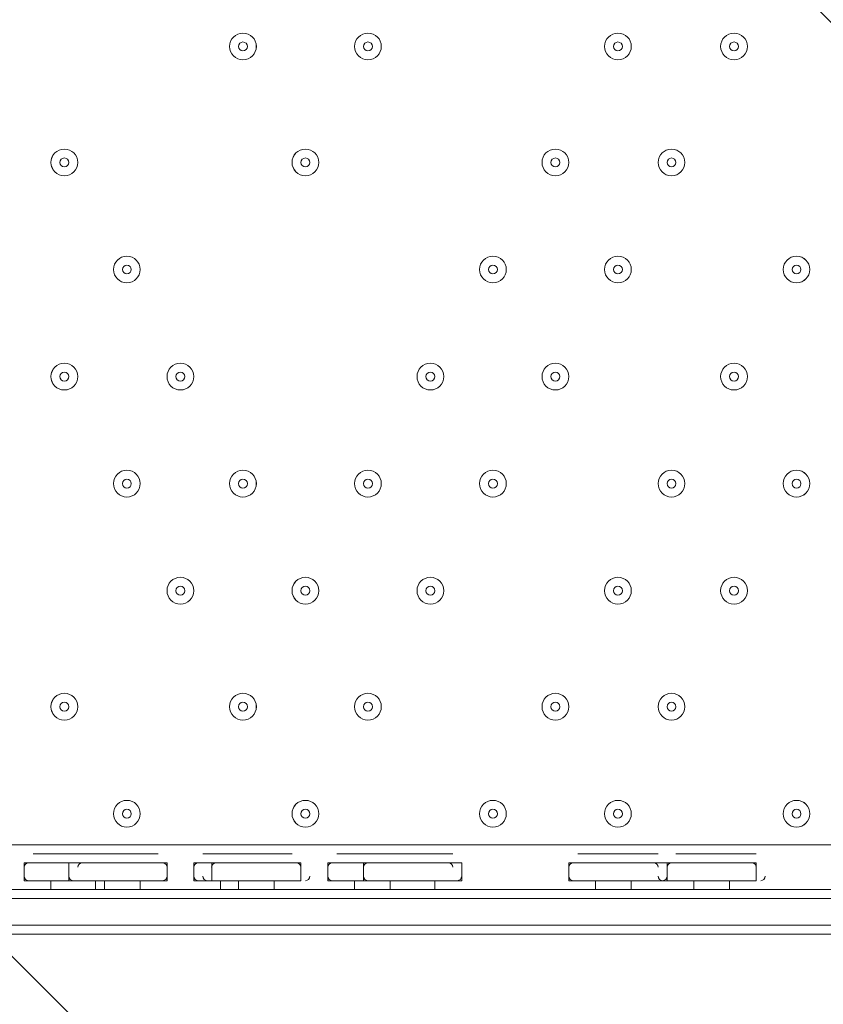
# Model space of a CAD drawing. Units: millimetres. Extents: x -5612 to 12608, y -10699 to 1502.
# Drawn here: x 677 to 995, y -7386 to -6997 of the extents above; entities that cross this region are included whole.
import ezdxf

# ---------------------------------------------------------------- set-up
doc = ezdxf.new("R2010")
doc.units = ezdxf.units.MM
doc.header["$MEASUREMENT"] = 0
doc.layers.add('Work Layer', color=7, linetype='Continuous', lineweight=0)

# ---------------------------------------------------------------- blocks, each defined once
blk = doc.blocks.new('Block_5')
at = {"layer": 'Work Layer', "color": 253, "lineweight": 9}
for points in [[(400.75, -5693.64), (388.83, -5693.89), (376.96, -5694.33), (364.98, -5694.33), (110.64, -5694.33), (-137.74, -5668.75), (-378.46, -5621.54), (-378.46, -5621.54), (2843.57, -8843.56), (2843.57, -8843.56), (2843.57, -8843.56), (3550.67, -8843.56), (3550.67, -8843.56), (3550.67, -8843.56), (400.75, -5693.64), (400.75, -5693.64)], [(-1046.58, -5646.31), (-1046.58, -5646.31), (-1070.97, -5698.12), (-1070.97, -5698.12), (-1145.56, -5856.56), (-1190.03, -6024.3), (-1206.28, -6193.71), (-1206.28, -6193.71), (1443.57, -8843.56), (1443.57, -8843.56), (1443.57, -8843.56), (2150.67, -8843.56), (2150.67, -8843.56), (2150.67, -8843.56), (-1046.58, -5646.31), (-1046.58, -5646.31)]]:
    blk.add_open_spline(points, degree=3, knots=[0, 0, 0, 0, 1, 1, 1, 2, 2, 2, 3, 3, 3, 4, 4, 4, 5, 5, 5, 5], dxfattribs=at)
blk = doc.blocks.new('Block_0')
at = {"layer": 'Work Layer', "color": 253, "lineweight": 9}
blk.add_open_spline([(1285.73, -8843.56), (605.85, -8843.56), (31.95, -8391.11), (-152.13, -7770.96), (-490.1, -7667.63), (-786, -7447.12), (-980.44, -7140.65), (-1255.58, -6707.02), (-1289.74, -6162.76), (-1070.98, -5698.12), (-1070.98, -5698.12), (-958.96, -5460.2), (-958.96, -5460.2)], degree=3, knots=[0, 0, 0, 0, 1, 1, 1, 2, 2, 2, 3, 3, 3, 4, 4, 4, 4], dxfattribs=at)
at = {"layer": 'Work Layer'}
blk.add_blockref('Block_5', (0, 0), dxfattribs=at)
blk = doc.blocks.new('Block_10')
at = {"layer": 'Work Layer', "color": 7, "lineweight": 9}
for p, q in [((368.51, -7322.95), (1211.65, -7322.95)), ((682.48, -7326.48), (700.12, -7326.48)), ((700.12, -7326.48), (731.87, -7326.48)), ((749.51, -7326.48), (753.04, -7326.48)), ((753.04, -7326.48), (784.79, -7326.48)), ((802.42, -7326.48), (816.54, -7326.48)), ((816.54, -7326.48), (848.28, -7326.48)), ((897.67, -7326.48), (929.43, -7326.48)), ((936.48, -7326.48), (968.23, -7326.48)), ((678.95, -7330.01), (696.59, -7330.01)), ((678.95, -7337.07), (678.95, -7330.01)), ((696.59, -7330.01), (735.4, -7330.01)), ((696.59, -7337.07), (696.59, -7330.01)), ((735.4, -7337.07), (735.4, -7330.01)), ((745.98, -7330.01), (753.04, -7330.01)), ((745.98, -7337.07), (745.98, -7330.01)), ((753.04, -7330.01), (788.31, -7330.01)), ((753.04, -7337.07), (753.04, -7330.01)), ((788.31, -7337.07), (788.31, -7330.01)), ((798.9, -7330.01), (813.01, -7330.01)), ((798.9, -7337.07), (798.9, -7330.01)), ((813.01, -7330.01), (851.81, -7330.01)), ((813.01, -7337.07), (813.01, -7330.01)), ((851.81, -7337.07), (851.81, -7330.01)), ((894.15, -7330.01), (932.95, -7330.01)), ((894.15, -7337.07), (894.15, -7330.01)), ((932.95, -7330.01), (968.23, -7330.01)), ((932.95, -7337.07), (932.95, -7330.01)), ((932.95, -7337.07), (932.95, -7330.01)), ((968.23, -7337.07), (968.23, -7330.01)), ((678.95, -7337.07), (700.12, -7337.07)), ((678.95, -7337.07), (696.59, -7337.07)), ((689.53, -7340.59), (689.53, -7337.07)), ((696.59, -7337.07), (735.4, -7337.07)), ((700.12, -7337.07), (735.4, -7337.07)), ((707.17, -7340.59), (707.17, -7337.07)), ((710.7, -7340.59), (710.7, -7337.07)), ((724.81, -7340.59), (724.81, -7337.07)), ((745.98, -7337.07), (753.04, -7337.07)), ((745.98, -7337.07), (753.04, -7337.07)), ((753.04, -7337.07), (788.31, -7337.07)), ((753.04, -7337.07), (788.31, -7337.07)), ((756.56, -7340.59), (756.56, -7337.07)), ((763.62, -7340.59), (763.62, -7337.07)), ((777.73, -7340.59), (777.73, -7337.07)), ((798.9, -7337.07), (813.01, -7337.07)), ((798.9, -7337.07), (813.01, -7337.07)), ((809.48, -7340.59), (809.48, -7337.07)), ((813.01, -7337.07), (851.81, -7337.07)), ((813.01, -7337.07), (851.81, -7337.07)), ((823.59, -7340.59), (823.59, -7337.07)), ((841.23, -7340.59), (841.23, -7337.07)), ((894.15, -7337.07), (929.43, -7337.07)), ((894.15, -7337.07), (932.95, -7337.07)), ((904.73, -7340.59), (904.73, -7337.07)), ((918.84, -7340.59), (918.84, -7337.07)), ((932.95, -7337.07), (968.23, -7337.07)), ((932.95, -7337.07), (968.23, -7337.07)), ((943.54, -7340.59), (943.54, -7337.07)), ((957.65, -7340.59), (957.65, -7337.07)), ((410.84, -7340.59), (1176.37, -7340.59)), ((410.84, -7344.12), (1176.37, -7344.12)), ((410.84, -7354.71), (1176.37, -7354.71))]:
    blk.add_line(p, q, dxfattribs=at)
for points in [[(294.43, -7340.59), (329.7, -7340.59), (361.45, -7340.59), (396.73, -7340.59), (410.84, -7340.59), (1176.37, -7340.59), (1186.95, -7340.59), (1222.23, -7340.59)], [(294.43, -7340.59), (329.7, -7340.59), (361.45, -7340.59), (396.73, -7340.59), (410.84, -7340.59), (1176.37, -7340.59), (1186.95, -7340.59)], [(294.43, -7354.71), (329.7, -7354.71), (361.45, -7354.71), (396.73, -7354.71), (410.84, -7354.71), (1176.37, -7354.71), (1186.95, -7354.71), (1222.23, -7354.71)], [(294.43, -7354.71), (329.7, -7354.71), (361.45, -7354.71), (396.73, -7354.71), (410.84, -7354.71), (1176.37, -7354.71), (1186.95, -7354.71), (1222.23, -7354.71)], [(297.95, -7358.23), (329.7, -7358.23), (361.45, -7358.23), (400.26, -7358.23), (410.84, -7358.23), (1176.37, -7358.23), (1183.42, -7358.23), (1222.23, -7358.23)]]:
    blk.add_lwpolyline(points, dxfattribs=at)
for points in [[(760.09, -7007.22), (760.09, -7010.14), (762.46, -7012.51), (765.38, -7012.51), (768.3, -7012.51), (770.68, -7010.14), (770.68, -7007.22), (770.68, -7004.3), (768.3, -7001.93), (765.38, -7001.93), (762.46, -7001.93), (760.09, -7004.3), (760.09, -7007.22)], [(770.67, -7007.22), (770.67, -7004.3), (768.3, -7001.93), (765.38, -7001.93), (762.46, -7001.93), (760.09, -7004.3), (760.09, -7007.22), (760.09, -7010.14), (762.46, -7012.51), (765.38, -7012.51), (768.3, -7012.51), (770.67, -7010.14), (770.67, -7007.22)], [(809.48, -7007.22), (809.48, -7010.14), (811.85, -7012.51), (814.77, -7012.51), (817.69, -7012.51), (820.06, -7010.14), (820.06, -7007.22), (820.06, -7004.3), (817.69, -7001.93), (814.77, -7001.93), (811.85, -7001.93), (809.48, -7004.3), (809.48, -7007.22)], [(820.06, -7007.22), (820.06, -7004.3), (817.69, -7001.93), (814.77, -7001.93), (811.85, -7001.93), (809.48, -7004.3), (809.48, -7007.22), (809.48, -7010.14), (811.85, -7012.51), (814.77, -7012.51), (817.69, -7012.51), (820.06, -7010.14), (820.06, -7007.22)], [(908.26, -7007.22), (908.26, -7010.14), (910.63, -7012.51), (913.55, -7012.51), (916.47, -7012.51), (918.84, -7010.14), (918.84, -7007.22), (918.84, -7004.3), (916.47, -7001.93), (913.55, -7001.93), (910.63, -7001.93), (908.26, -7004.3), (908.26, -7007.22)], [(918.84, -7007.22), (918.84, -7004.3), (916.47, -7001.93), (913.55, -7001.93), (910.62, -7001.93), (908.26, -7004.3), (908.26, -7007.22), (908.26, -7010.14), (910.62, -7012.51), (913.55, -7012.51), (916.47, -7012.51), (918.84, -7010.14), (918.84, -7007.22)], [(954.12, -7007.22), (954.12, -7010.14), (956.49, -7012.51), (959.41, -7012.51), (962.33, -7012.51), (964.7, -7010.14), (964.7, -7007.22), (964.7, -7004.3), (962.33, -7001.93), (959.41, -7001.93), (956.49, -7001.93), (954.12, -7004.3), (954.12, -7007.22)], [(964.7, -7007.22), (964.7, -7004.3), (962.33, -7001.93), (959.41, -7001.93), (956.49, -7001.93), (954.12, -7004.3), (954.12, -7007.22), (954.12, -7010.14), (956.49, -7012.51), (959.41, -7012.51), (962.33, -7012.51), (964.7, -7010.14), (964.7, -7007.22)], [(767.15, -7007.22), (767.15, -7006.24), (766.36, -7005.45), (765.38, -7005.45), (764.41, -7005.45), (763.62, -7006.24), (763.62, -7007.22), (763.62, -7008.19), (764.41, -7008.98), (765.38, -7008.98), (766.36, -7008.98), (767.15, -7008.19), (767.15, -7007.22)], [(816.54, -7007.22), (816.54, -7006.24), (815.75, -7005.45), (814.77, -7005.45), (813.8, -7005.45), (813.01, -7006.24), (813.01, -7007.22), (813.01, -7008.19), (813.8, -7008.98), (814.77, -7008.98), (815.75, -7008.98), (816.54, -7008.19), (816.54, -7007.22)], [(915.31, -7007.22), (915.31, -7006.24), (914.52, -7005.45), (913.55, -7005.45), (912.57, -7005.45), (911.78, -7006.24), (911.78, -7007.22), (911.78, -7008.19), (912.57, -7008.98), (913.55, -7008.98), (914.52, -7008.98), (915.31, -7008.19), (915.31, -7007.22)], [(961.17, -7007.22), (961.17, -7006.24), (960.38, -7005.45), (959.41, -7005.45), (958.44, -7005.45), (957.65, -7006.24), (957.65, -7007.22), (957.65, -7008.19), (958.44, -7008.98), (959.41, -7008.98), (960.38, -7008.98), (961.17, -7008.19), (961.17, -7007.22)], [(689.53, -7053.08), (689.53, -7056), (691.91, -7058.37), (694.83, -7058.37), (697.75, -7058.37), (700.12, -7056), (700.12, -7053.08), (700.12, -7050.16), (697.75, -7047.79), (694.83, -7047.79), (691.91, -7047.79), (689.53, -7050.16), (689.53, -7053.08)], [(700.12, -7053.08), (700.12, -7050.16), (697.75, -7047.79), (694.83, -7047.79), (691.9, -7047.79), (689.53, -7050.16), (689.53, -7053.08), (689.53, -7056), (691.9, -7058.37), (694.83, -7058.37), (697.75, -7058.37), (700.12, -7056), (700.12, -7053.08)], [(795.37, -7053.08), (795.37, -7050.16), (793, -7047.79), (790.08, -7047.79), (787.15, -7047.79), (784.78, -7050.16), (784.78, -7053.08), (784.78, -7056), (787.15, -7058.37), (790.08, -7058.37), (793, -7058.37), (795.37, -7056), (795.37, -7053.08)], [(784.79, -7053.08), (784.79, -7056), (787.16, -7058.37), (790.08, -7058.37), (793, -7058.37), (795.37, -7056), (795.37, -7053.08), (795.37, -7050.16), (793, -7047.79), (790.08, -7047.79), (787.16, -7047.79), (784.79, -7050.16), (784.79, -7053.08)], [(883.56, -7053.08), (883.56, -7056), (885.93, -7058.37), (888.86, -7058.37), (891.78, -7058.37), (894.15, -7056), (894.15, -7053.08), (894.15, -7050.16), (891.78, -7047.79), (888.86, -7047.79), (885.93, -7047.79), (883.56, -7050.16), (883.56, -7053.08)], [(894.15, -7053.08), (894.15, -7050.16), (891.78, -7047.79), (888.86, -7047.79), (885.93, -7047.79), (883.56, -7050.16), (883.56, -7053.08), (883.56, -7056), (885.93, -7058.37), (888.86, -7058.37), (891.78, -7058.37), (894.15, -7056), (894.15, -7053.08)], [(929.43, -7053.08), (929.43, -7056), (931.79, -7058.37), (934.72, -7058.37), (937.64, -7058.37), (940.01, -7056), (940.01, -7053.08), (940.01, -7050.16), (937.64, -7047.79), (934.72, -7047.79), (931.79, -7047.79), (929.43, -7050.16), (929.43, -7053.08)], [(940.01, -7053.08), (940.01, -7050.16), (937.64, -7047.79), (934.72, -7047.79), (931.79, -7047.79), (929.43, -7050.16), (929.43, -7053.08), (929.43, -7056), (931.79, -7058.37), (934.72, -7058.37), (937.64, -7058.37), (940.01, -7056), (940.01, -7053.08)], [(696.59, -7053.08), (696.59, -7052.11), (695.8, -7051.32), (694.83, -7051.32), (693.85, -7051.32), (693.06, -7052.11), (693.06, -7053.08), (693.06, -7054.06), (693.85, -7054.85), (694.83, -7054.85), (695.8, -7054.85), (696.59, -7054.06), (696.59, -7053.08)], [(791.84, -7053.08), (791.84, -7052.11), (791.05, -7051.32), (790.08, -7051.32), (789.1, -7051.32), (788.31, -7052.11), (788.31, -7053.08), (788.31, -7054.06), (789.1, -7054.85), (790.08, -7054.85), (791.05, -7054.85), (791.84, -7054.06), (791.84, -7053.08)], [(890.62, -7053.08), (890.62, -7052.11), (889.83, -7051.32), (888.86, -7051.32), (887.88, -7051.32), (887.09, -7052.11), (887.09, -7053.08), (887.09, -7054.06), (887.88, -7054.85), (888.86, -7054.85), (889.83, -7054.85), (890.62, -7054.06), (890.62, -7053.08)], [(936.48, -7053.08), (936.48, -7052.11), (935.69, -7051.32), (934.72, -7051.32), (933.74, -7051.32), (932.95, -7052.11), (932.95, -7053.08), (932.95, -7054.06), (933.74, -7054.85), (934.72, -7054.85), (935.69, -7054.85), (936.48, -7054.06), (936.48, -7053.08)], [(714.23, -7095.41), (714.23, -7098.34), (716.6, -7100.7), (719.52, -7100.7), (722.44, -7100.7), (724.81, -7098.34), (724.81, -7095.41), (724.81, -7092.49), (722.44, -7090.12), (719.52, -7090.12), (716.6, -7090.12), (714.23, -7092.49), (714.23, -7095.41)], [(724.81, -7095.41), (724.81, -7092.49), (722.44, -7090.12), (719.52, -7090.12), (716.6, -7090.12), (714.23, -7092.49), (714.23, -7095.41), (714.23, -7098.34), (716.6, -7100.7), (719.52, -7100.7), (722.44, -7100.7), (724.81, -7098.34), (724.81, -7095.41)], [(858.87, -7095.41), (858.87, -7098.34), (861.24, -7100.7), (864.16, -7100.7), (867.08, -7100.7), (869.45, -7098.34), (869.45, -7095.41), (869.45, -7092.49), (867.08, -7090.12), (864.16, -7090.12), (861.24, -7090.12), (858.87, -7092.49), (858.87, -7095.41)], [(869.45, -7095.41), (869.45, -7092.49), (867.08, -7090.12), (864.16, -7090.12), (861.24, -7090.12), (858.87, -7092.49), (858.87, -7095.41), (858.87, -7098.34), (861.24, -7100.7), (864.16, -7100.7), (867.08, -7100.7), (869.45, -7098.34), (869.45, -7095.41)], [(908.26, -7095.41), (908.26, -7098.34), (910.63, -7100.7), (913.55, -7100.7), (916.47, -7100.7), (918.84, -7098.34), (918.84, -7095.41), (918.84, -7092.49), (916.47, -7090.12), (913.55, -7090.12), (910.63, -7090.12), (908.26, -7092.49), (908.26, -7095.41)], [(918.84, -7095.41), (918.84, -7092.49), (916.47, -7090.12), (913.55, -7090.12), (910.62, -7090.12), (908.26, -7092.49), (908.26, -7095.41), (908.26, -7098.34), (910.62, -7100.7), (913.55, -7100.7), (916.47, -7100.7), (918.84, -7098.34), (918.84, -7095.41)], [(978.81, -7095.41), (978.81, -7098.34), (981.18, -7100.7), (984.11, -7100.7), (987.03, -7100.7), (989.4, -7098.34), (989.4, -7095.41), (989.4, -7092.49), (987.03, -7090.12), (984.11, -7090.12), (981.18, -7090.12), (978.81, -7092.49), (978.81, -7095.41)], [(989.39, -7095.41), (989.39, -7092.49), (987.03, -7090.12), (984.1, -7090.12), (981.18, -7090.12), (978.81, -7092.49), (978.81, -7095.41), (978.81, -7098.34), (981.18, -7100.7), (984.1, -7100.7), (987.03, -7100.7), (989.39, -7098.34), (989.39, -7095.41)], [(721.29, -7095.41), (721.29, -7094.44), (720.5, -7093.65), (719.52, -7093.65), (718.55, -7093.65), (717.76, -7094.44), (717.76, -7095.41), (717.76, -7096.39), (718.55, -7097.18), (719.52, -7097.18), (720.5, -7097.18), (721.29, -7096.39), (721.29, -7095.41)], [(865.92, -7095.41), (865.92, -7094.44), (865.13, -7093.65), (864.16, -7093.65), (863.18, -7093.65), (862.39, -7094.44), (862.39, -7095.41), (862.39, -7096.39), (863.18, -7097.18), (864.16, -7097.18), (865.13, -7097.18), (865.92, -7096.39), (865.92, -7095.41)], [(915.31, -7095.41), (915.31, -7094.44), (914.52, -7093.65), (913.55, -7093.65), (912.57, -7093.65), (911.78, -7094.44), (911.78, -7095.41), (911.78, -7096.39), (912.57, -7097.18), (913.55, -7097.18), (914.52, -7097.18), (915.31, -7096.39), (915.31, -7095.41)], [(985.87, -7095.41), (985.87, -7094.44), (985.08, -7093.65), (984.11, -7093.65), (983.13, -7093.65), (982.34, -7094.44), (982.34, -7095.41), (982.34, -7096.39), (983.13, -7097.18), (984.11, -7097.18), (985.08, -7097.18), (985.87, -7096.39), (985.87, -7095.41)], [(689.53, -7137.75), (689.53, -7140.67), (691.91, -7143.04), (694.83, -7143.04), (697.75, -7143.04), (700.12, -7140.67), (700.12, -7137.75), (700.12, -7134.82), (697.75, -7132.46), (694.83, -7132.46), (691.91, -7132.46), (689.53, -7134.82), (689.53, -7137.75)], [(700.12, -7137.75), (700.12, -7134.83), (697.75, -7132.46), (694.83, -7132.46), (691.9, -7132.46), (689.53, -7134.83), (689.53, -7137.75), (689.53, -7140.67), (691.9, -7143.04), (694.83, -7143.04), (697.75, -7143.04), (700.12, -7140.67), (700.12, -7137.75)], [(696.59, -7137.75), (696.59, -7136.77), (695.8, -7135.98), (694.83, -7135.98), (693.85, -7135.98), (693.06, -7136.77), (693.06, -7137.75), (693.06, -7138.72), (693.85, -7139.51), (694.83, -7139.51), (695.8, -7139.51), (696.59, -7138.72), (696.59, -7137.75)], [(735.4, -7137.75), (735.4, -7140.67), (737.77, -7143.04), (740.69, -7143.04), (743.61, -7143.04), (745.98, -7140.67), (745.98, -7137.75), (745.98, -7134.82), (743.61, -7132.46), (740.69, -7132.46), (737.77, -7132.46), (735.4, -7134.82), (735.4, -7137.75)], [(745.98, -7137.75), (745.98, -7134.83), (743.61, -7132.46), (740.69, -7132.46), (737.77, -7132.46), (735.4, -7134.83), (735.4, -7137.75), (735.4, -7140.67), (737.77, -7143.04), (740.69, -7143.04), (743.61, -7143.04), (745.98, -7140.67), (745.98, -7137.75)], [(742.45, -7137.75), (742.45, -7136.77), (741.66, -7135.98), (740.69, -7135.98), (739.71, -7135.98), (738.92, -7136.77), (738.92, -7137.75), (738.92, -7138.72), (739.71, -7139.51), (740.69, -7139.51), (741.66, -7139.51), (742.45, -7138.72), (742.45, -7137.75)], [(834.17, -7137.75), (834.17, -7140.67), (836.54, -7143.04), (839.47, -7143.04), (842.39, -7143.04), (844.76, -7140.67), (844.76, -7137.75), (844.76, -7134.82), (842.39, -7132.46), (839.47, -7132.46), (836.54, -7132.46), (834.17, -7134.82), (834.17, -7137.75)], [(844.76, -7137.75), (844.76, -7134.83), (842.39, -7132.46), (839.47, -7132.46), (836.54, -7132.46), (834.17, -7134.83), (834.17, -7137.75), (834.17, -7140.67), (836.54, -7143.04), (839.47, -7143.04), (842.39, -7143.04), (844.76, -7140.67), (844.76, -7137.75)], [(841.23, -7137.75), (841.23, -7136.77), (840.44, -7135.98), (839.47, -7135.98), (838.49, -7135.98), (837.7, -7136.77), (837.7, -7137.75), (837.7, -7138.72), (838.49, -7139.51), (839.47, -7139.51), (840.44, -7139.51), (841.23, -7138.72), (841.23, -7137.75)], [(883.56, -7137.75), (883.56, -7140.67), (885.93, -7143.04), (888.86, -7143.04), (891.78, -7143.04), (894.15, -7140.67), (894.15, -7137.75), (894.15, -7134.82), (891.78, -7132.46), (888.86, -7132.46), (885.93, -7132.46), (883.56, -7134.82), (883.56, -7137.75)], [(894.15, -7137.75), (894.15, -7134.83), (891.78, -7132.46), (888.86, -7132.46), (885.93, -7132.46), (883.56, -7134.83), (883.56, -7137.75), (883.56, -7140.67), (885.93, -7143.04), (888.86, -7143.04), (891.78, -7143.04), (894.15, -7140.67), (894.15, -7137.75)], [(890.62, -7137.75), (890.62, -7136.77), (889.83, -7135.98), (888.86, -7135.98), (887.88, -7135.98), (887.09, -7136.77), (887.09, -7137.75), (887.09, -7138.72), (887.88, -7139.51), (888.86, -7139.51), (889.83, -7139.51), (890.62, -7138.72), (890.62, -7137.75)], [(954.12, -7137.75), (954.12, -7140.67), (956.49, -7143.04), (959.41, -7143.04), (962.33, -7143.04), (964.7, -7140.67), (964.7, -7137.75), (964.7, -7134.82), (962.33, -7132.46), (959.41, -7132.46), (956.49, -7132.46), (954.12, -7134.82), (954.12, -7137.75)], [(964.7, -7137.75), (964.7, -7134.83), (962.33, -7132.46), (959.41, -7132.46), (956.49, -7132.46), (954.12, -7134.83), (954.12, -7137.75), (954.12, -7140.67), (956.49, -7143.04), (959.41, -7143.04), (962.33, -7143.04), (964.7, -7140.67), (964.7, -7137.75)], [(961.17, -7137.75), (961.17, -7136.77), (960.38, -7135.98), (959.41, -7135.98), (958.44, -7135.98), (957.65, -7136.77), (957.65, -7137.75), (957.65, -7138.72), (958.44, -7139.51), (959.41, -7139.51), (960.38, -7139.51), (961.17, -7138.72), (961.17, -7137.75)], [(714.23, -7180.08), (714.23, -7183), (716.6, -7185.37), (719.52, -7185.37), (722.44, -7185.37), (724.81, -7183), (724.81, -7180.08), (724.81, -7177.16), (722.44, -7174.79), (719.52, -7174.79), (716.6, -7174.79), (714.23, -7177.16), (714.23, -7180.08)], [(724.81, -7180.08), (724.81, -7177.16), (722.44, -7174.79), (719.52, -7174.79), (716.6, -7174.79), (714.23, -7177.16), (714.23, -7180.08), (714.23, -7183), (716.6, -7185.37), (719.52, -7185.37), (722.44, -7185.37), (724.81, -7183), (724.81, -7180.08)], [(760.09, -7180.08), (760.09, -7183), (762.46, -7185.37), (765.38, -7185.37), (768.3, -7185.37), (770.68, -7183), (770.68, -7180.08), (770.68, -7177.16), (768.3, -7174.79), (765.38, -7174.79), (762.46, -7174.79), (760.09, -7177.16), (760.09, -7180.08)], [(770.67, -7180.08), (770.67, -7177.16), (768.3, -7174.79), (765.38, -7174.79), (762.46, -7174.79), (760.09, -7177.16), (760.09, -7180.08), (760.09, -7183), (762.46, -7185.37), (765.38, -7185.37), (768.3, -7185.37), (770.67, -7183), (770.67, -7180.08)], [(809.48, -7180.08), (809.48, -7183), (811.85, -7185.37), (814.77, -7185.37), (817.69, -7185.37), (820.06, -7183), (820.06, -7180.08), (820.06, -7177.16), (817.69, -7174.79), (814.77, -7174.79), (811.85, -7174.79), (809.48, -7177.16), (809.48, -7180.08)], [(820.06, -7180.08), (820.06, -7177.16), (817.69, -7174.79), (814.77, -7174.79), (811.85, -7174.79), (809.48, -7177.16), (809.48, -7180.08), (809.48, -7183), (811.85, -7185.37), (814.77, -7185.37), (817.69, -7185.37), (820.06, -7183), (820.06, -7180.08)], [(858.87, -7180.08), (858.87, -7183), (861.24, -7185.37), (864.16, -7185.37), (867.08, -7185.37), (869.45, -7183), (869.45, -7180.08), (869.45, -7177.16), (867.08, -7174.79), (864.16, -7174.79), (861.24, -7174.79), (858.87, -7177.16), (858.87, -7180.08)], [(869.45, -7180.08), (869.45, -7177.16), (867.08, -7174.79), (864.16, -7174.79), (861.24, -7174.79), (858.87, -7177.16), (858.87, -7180.08), (858.87, -7183), (861.24, -7185.37), (864.16, -7185.37), (867.08, -7185.37), (869.45, -7183), (869.45, -7180.08)], [(929.43, -7180.08), (929.43, -7183), (931.79, -7185.37), (934.72, -7185.37), (937.64, -7185.37), (940.01, -7183), (940.01, -7180.08), (940.01, -7177.16), (937.64, -7174.79), (934.72, -7174.79), (931.79, -7174.79), (929.43, -7177.16), (929.43, -7180.08)], [(940.01, -7180.08), (940.01, -7177.16), (937.64, -7174.79), (934.72, -7174.79), (931.79, -7174.79), (929.43, -7177.16), (929.43, -7180.08), (929.43, -7183), (931.79, -7185.37), (934.72, -7185.37), (937.64, -7185.37), (940.01, -7183), (940.01, -7180.08)], [(978.81, -7180.08), (978.81, -7183), (981.18, -7185.37), (984.11, -7185.37), (987.03, -7185.37), (989.4, -7183), (989.4, -7180.08), (989.4, -7177.16), (987.03, -7174.79), (984.11, -7174.79), (981.18, -7174.79), (978.81, -7177.16), (978.81, -7180.08)], [(989.39, -7180.08), (989.39, -7177.16), (987.03, -7174.79), (984.1, -7174.79), (981.18, -7174.79), (978.81, -7177.16), (978.81, -7180.08), (978.81, -7183), (981.18, -7185.37), (984.1, -7185.37), (987.03, -7185.37), (989.39, -7183), (989.39, -7180.08)], [(721.29, -7180.08), (721.29, -7179.11), (720.5, -7178.32), (719.52, -7178.32), (718.55, -7178.32), (717.76, -7179.11), (717.76, -7180.08), (717.76, -7181.05), (718.55, -7181.85), (719.52, -7181.85), (720.5, -7181.85), (721.29, -7181.05), (721.29, -7180.08)], [(767.15, -7180.08), (767.15, -7179.11), (766.36, -7178.32), (765.38, -7178.32), (764.41, -7178.32), (763.62, -7179.11), (763.62, -7180.08), (763.62, -7181.05), (764.41, -7181.85), (765.38, -7181.85), (766.36, -7181.85), (767.15, -7181.05), (767.15, -7180.08)], [(816.54, -7180.08), (816.54, -7179.11), (815.75, -7178.32), (814.77, -7178.32), (813.8, -7178.32), (813.01, -7179.11), (813.01, -7180.08), (813.01, -7181.05), (813.8, -7181.85), (814.77, -7181.85), (815.75, -7181.85), (816.54, -7181.05), (816.54, -7180.08)], [(865.92, -7180.08), (865.92, -7179.11), (865.13, -7178.32), (864.16, -7178.32), (863.18, -7178.32), (862.39, -7179.11), (862.39, -7180.08), (862.39, -7181.05), (863.18, -7181.85), (864.16, -7181.85), (865.13, -7181.85), (865.92, -7181.05), (865.92, -7180.08)], [(936.48, -7180.08), (936.48, -7179.11), (935.69, -7178.32), (934.72, -7178.32), (933.74, -7178.32), (932.95, -7179.11), (932.95, -7180.08), (932.95, -7181.05), (933.74, -7181.85), (934.72, -7181.85), (935.69, -7181.85), (936.48, -7181.05), (936.48, -7180.08)], [(985.87, -7180.08), (985.87, -7179.11), (985.08, -7178.32), (984.11, -7178.32), (983.13, -7178.32), (982.34, -7179.11), (982.34, -7180.08), (982.34, -7181.05), (983.13, -7181.85), (984.11, -7181.85), (985.08, -7181.85), (985.87, -7181.05), (985.87, -7180.08)], [(735.4, -7222.41), (735.4, -7225.34), (737.77, -7227.7), (740.69, -7227.7), (743.61, -7227.7), (745.98, -7225.34), (745.98, -7222.41), (745.98, -7219.49), (743.61, -7217.12), (740.69, -7217.12), (737.77, -7217.12), (735.4, -7219.49), (735.4, -7222.41)], [(745.98, -7222.41), (745.98, -7219.49), (743.61, -7217.12), (740.69, -7217.12), (737.77, -7217.12), (735.4, -7219.49), (735.4, -7222.41), (735.4, -7225.34), (737.77, -7227.7), (740.69, -7227.7), (743.61, -7227.7), (745.98, -7225.34), (745.98, -7222.41)], [(795.37, -7222.41), (795.37, -7219.49), (793, -7217.12), (790.08, -7217.12), (787.15, -7217.12), (784.78, -7219.49), (784.78, -7222.41), (784.78, -7225.34), (787.15, -7227.7), (790.08, -7227.7), (793, -7227.7), (795.37, -7225.34), (795.37, -7222.41)], [(784.79, -7222.41), (784.79, -7225.34), (787.16, -7227.7), (790.08, -7227.7), (793, -7227.7), (795.37, -7225.34), (795.37, -7222.41), (795.37, -7219.49), (793, -7217.12), (790.08, -7217.12), (787.16, -7217.12), (784.79, -7219.49), (784.79, -7222.41)], [(834.17, -7222.41), (834.17, -7225.34), (836.54, -7227.7), (839.47, -7227.7), (842.39, -7227.7), (844.76, -7225.34), (844.76, -7222.41), (844.76, -7219.49), (842.39, -7217.12), (839.47, -7217.12), (836.54, -7217.12), (834.17, -7219.49), (834.17, -7222.41)], [(844.76, -7222.41), (844.76, -7219.49), (842.39, -7217.12), (839.47, -7217.12), (836.54, -7217.12), (834.17, -7219.49), (834.17, -7222.41), (834.17, -7225.34), (836.54, -7227.7), (839.47, -7227.7), (842.39, -7227.7), (844.76, -7225.34), (844.76, -7222.41)], [(908.26, -7222.41), (908.26, -7225.34), (910.63, -7227.7), (913.55, -7227.7), (916.47, -7227.7), (918.84, -7225.34), (918.84, -7222.41), (918.84, -7219.49), (916.47, -7217.12), (913.55, -7217.12), (910.63, -7217.12), (908.26, -7219.49), (908.26, -7222.41)], [(918.84, -7222.41), (918.84, -7219.49), (916.47, -7217.12), (913.55, -7217.12), (910.62, -7217.12), (908.26, -7219.49), (908.26, -7222.41), (908.26, -7225.34), (910.62, -7227.7), (913.55, -7227.7), (916.47, -7227.7), (918.84, -7225.34), (918.84, -7222.41)], [(954.12, -7222.41), (954.12, -7225.34), (956.49, -7227.7), (959.41, -7227.7), (962.33, -7227.7), (964.7, -7225.34), (964.7, -7222.41), (964.7, -7219.49), (962.33, -7217.12), (959.41, -7217.12), (956.49, -7217.12), (954.12, -7219.49), (954.12, -7222.41)], [(964.7, -7222.41), (964.7, -7219.49), (962.33, -7217.12), (959.41, -7217.12), (956.49, -7217.12), (954.12, -7219.49), (954.12, -7222.41), (954.12, -7225.34), (956.49, -7227.7), (959.41, -7227.7), (962.33, -7227.7), (964.7, -7225.34), (964.7, -7222.41)], [(742.45, -7222.41), (742.45, -7221.44), (741.66, -7220.65), (740.69, -7220.65), (739.71, -7220.65), (738.92, -7221.44), (738.92, -7222.41), (738.92, -7223.39), (739.71, -7224.18), (740.69, -7224.18), (741.66, -7224.18), (742.45, -7223.39), (742.45, -7222.41)], [(791.84, -7222.41), (791.84, -7221.44), (791.05, -7220.65), (790.08, -7220.65), (789.1, -7220.65), (788.31, -7221.44), (788.31, -7222.41), (788.31, -7223.39), (789.1, -7224.18), (790.08, -7224.18), (791.05, -7224.18), (791.84, -7223.39), (791.84, -7222.41)], [(841.23, -7222.41), (841.23, -7221.44), (840.44, -7220.65), (839.47, -7220.65), (838.49, -7220.65), (837.7, -7221.44), (837.7, -7222.41), (837.7, -7223.39), (838.49, -7224.18), (839.47, -7224.18), (840.44, -7224.18), (841.23, -7223.39), (841.23, -7222.41)], [(915.31, -7222.41), (915.31, -7221.44), (914.52, -7220.65), (913.55, -7220.65), (912.57, -7220.65), (911.78, -7221.44), (911.78, -7222.41), (911.78, -7223.39), (912.57, -7224.18), (913.55, -7224.18), (914.52, -7224.18), (915.31, -7223.39), (915.31, -7222.41)], [(961.17, -7222.41), (961.17, -7221.44), (960.38, -7220.65), (959.41, -7220.65), (958.44, -7220.65), (957.65, -7221.44), (957.65, -7222.41), (957.65, -7223.39), (958.44, -7224.18), (959.41, -7224.18), (960.38, -7224.18), (961.17, -7223.39), (961.17, -7222.41)], [(689.53, -7268.27), (689.53, -7271.2), (691.91, -7273.57), (694.83, -7273.57), (697.75, -7273.57), (700.12, -7271.2), (700.12, -7268.27), (700.12, -7265.35), (697.75, -7262.98), (694.83, -7262.98), (691.91, -7262.98), (689.53, -7265.35), (689.53, -7268.27)], [(700.12, -7268.27), (700.12, -7265.35), (697.75, -7262.98), (694.83, -7262.98), (691.9, -7262.98), (689.53, -7265.35), (689.53, -7268.27), (689.53, -7271.2), (691.9, -7273.57), (694.83, -7273.57), (697.75, -7273.57), (700.12, -7271.2), (700.12, -7268.27)], [(760.09, -7268.27), (760.09, -7271.2), (762.46, -7273.57), (765.38, -7273.57), (768.3, -7273.57), (770.68, -7271.2), (770.68, -7268.27), (770.68, -7265.35), (768.3, -7262.98), (765.38, -7262.98), (762.46, -7262.98), (760.09, -7265.35), (760.09, -7268.27)], [(770.67, -7268.27), (770.67, -7265.35), (768.3, -7262.98), (765.38, -7262.98), (762.46, -7262.98), (760.09, -7265.35), (760.09, -7268.27), (760.09, -7271.2), (762.46, -7273.57), (765.38, -7273.57), (768.3, -7273.57), (770.67, -7271.2), (770.67, -7268.27)], [(809.48, -7268.27), (809.48, -7271.2), (811.85, -7273.57), (814.77, -7273.57), (817.69, -7273.57), (820.06, -7271.2), (820.06, -7268.27), (820.06, -7265.35), (817.69, -7262.98), (814.77, -7262.98), (811.85, -7262.98), (809.48, -7265.35), (809.48, -7268.27)], [(820.06, -7268.27), (820.06, -7265.35), (817.69, -7262.98), (814.77, -7262.98), (811.85, -7262.98), (809.48, -7265.35), (809.48, -7268.27), (809.48, -7271.2), (811.85, -7273.57), (814.77, -7273.57), (817.69, -7273.57), (820.06, -7271.2), (820.06, -7268.27)], [(883.56, -7268.27), (883.56, -7271.2), (885.93, -7273.57), (888.86, -7273.57), (891.78, -7273.57), (894.15, -7271.2), (894.15, -7268.27), (894.15, -7265.35), (891.78, -7262.98), (888.86, -7262.98), (885.93, -7262.98), (883.56, -7265.35), (883.56, -7268.27)], [(894.15, -7268.27), (894.15, -7265.35), (891.78, -7262.98), (888.86, -7262.98), (885.93, -7262.98), (883.56, -7265.35), (883.56, -7268.27), (883.56, -7271.2), (885.93, -7273.57), (888.86, -7273.57), (891.78, -7273.57), (894.15, -7271.2), (894.15, -7268.27)], [(929.43, -7268.27), (929.43, -7271.2), (931.79, -7273.57), (934.72, -7273.57), (937.64, -7273.57), (940.01, -7271.2), (940.01, -7268.27), (940.01, -7265.35), (937.64, -7262.98), (934.72, -7262.98), (931.79, -7262.98), (929.43, -7265.35), (929.43, -7268.27)], [(940.01, -7268.27), (940.01, -7265.35), (937.64, -7262.98), (934.72, -7262.98), (931.79, -7262.98), (929.43, -7265.35), (929.43, -7268.27), (929.43, -7271.2), (931.79, -7273.57), (934.72, -7273.57), (937.64, -7273.57), (940.01, -7271.2), (940.01, -7268.27)], [(696.59, -7268.27), (696.59, -7267.3), (695.8, -7266.51), (694.83, -7266.51), (693.85, -7266.51), (693.06, -7267.3), (693.06, -7268.27), (693.06, -7269.25), (693.85, -7270.04), (694.83, -7270.04), (695.8, -7270.04), (696.59, -7269.25), (696.59, -7268.27)], [(767.15, -7268.27), (767.15, -7267.3), (766.36, -7266.51), (765.38, -7266.51), (764.41, -7266.51), (763.62, -7267.3), (763.62, -7268.27), (763.62, -7269.25), (764.41, -7270.04), (765.38, -7270.04), (766.36, -7270.04), (767.15, -7269.25), (767.15, -7268.27)], [(816.54, -7268.27), (816.54, -7267.3), (815.75, -7266.51), (814.77, -7266.51), (813.8, -7266.51), (813.01, -7267.3), (813.01, -7268.27), (813.01, -7269.25), (813.8, -7270.04), (814.77, -7270.04), (815.75, -7270.04), (816.54, -7269.25), (816.54, -7268.27)], [(890.62, -7268.27), (890.62, -7267.3), (889.83, -7266.51), (888.86, -7266.51), (887.88, -7266.51), (887.09, -7267.3), (887.09, -7268.27), (887.09, -7269.25), (887.88, -7270.04), (888.86, -7270.04), (889.83, -7270.04), (890.62, -7269.25), (890.62, -7268.27)], [(936.48, -7268.27), (936.48, -7267.3), (935.69, -7266.51), (934.72, -7266.51), (933.74, -7266.51), (932.95, -7267.3), (932.95, -7268.27), (932.95, -7269.25), (933.74, -7270.04), (934.72, -7270.04), (935.69, -7270.04), (936.48, -7269.25), (936.48, -7268.27)], [(714.23, -7310.61), (714.23, -7313.53), (716.6, -7315.9), (719.52, -7315.9), (722.44, -7315.9), (724.81, -7313.53), (724.81, -7310.61), (724.81, -7307.69), (722.44, -7305.32), (719.52, -7305.32), (716.6, -7305.32), (714.23, -7307.69), (714.23, -7310.61)], [(724.81, -7310.61), (724.81, -7307.68), (722.44, -7305.32), (719.52, -7305.32), (716.6, -7305.32), (714.23, -7307.68), (714.23, -7310.61), (714.23, -7313.53), (716.6, -7315.9), (719.52, -7315.9), (722.44, -7315.9), (724.81, -7313.53), (724.81, -7310.61)], [(795.37, -7310.61), (795.37, -7307.68), (793, -7305.32), (790.08, -7305.32), (787.15, -7305.32), (784.78, -7307.68), (784.78, -7310.61), (784.78, -7313.53), (787.15, -7315.9), (790.08, -7315.9), (793, -7315.9), (795.37, -7313.53), (795.37, -7310.61)], [(784.79, -7310.61), (784.79, -7313.53), (787.16, -7315.9), (790.08, -7315.9), (793, -7315.9), (795.37, -7313.53), (795.37, -7310.61), (795.37, -7307.69), (793, -7305.32), (790.08, -7305.32), (787.16, -7305.32), (784.79, -7307.69), (784.79, -7310.61)], [(858.87, -7310.61), (858.87, -7313.53), (861.24, -7315.9), (864.16, -7315.9), (867.08, -7315.9), (869.45, -7313.53), (869.45, -7310.61), (869.45, -7307.69), (867.08, -7305.32), (864.16, -7305.32), (861.24, -7305.32), (858.87, -7307.69), (858.87, -7310.61)], [(869.45, -7310.61), (869.45, -7307.68), (867.08, -7305.32), (864.16, -7305.32), (861.24, -7305.32), (858.87, -7307.68), (858.87, -7310.61), (858.87, -7313.53), (861.24, -7315.9), (864.16, -7315.9), (867.08, -7315.9), (869.45, -7313.53), (869.45, -7310.61)], [(908.26, -7310.61), (908.26, -7313.53), (910.63, -7315.9), (913.55, -7315.9), (916.47, -7315.9), (918.84, -7313.53), (918.84, -7310.61), (918.84, -7307.69), (916.47, -7305.32), (913.55, -7305.32), (910.63, -7305.32), (908.26, -7307.69), (908.26, -7310.61)], [(918.84, -7310.61), (918.84, -7307.68), (916.47, -7305.32), (913.55, -7305.32), (910.62, -7305.32), (908.26, -7307.68), (908.26, -7310.61), (908.26, -7313.53), (910.62, -7315.9), (913.55, -7315.9), (916.47, -7315.9), (918.84, -7313.53), (918.84, -7310.61)], [(978.81, -7310.61), (978.81, -7313.53), (981.18, -7315.9), (984.11, -7315.9), (987.03, -7315.9), (989.4, -7313.53), (989.4, -7310.61), (989.4, -7307.69), (987.03, -7305.32), (984.11, -7305.32), (981.18, -7305.32), (978.81, -7307.69), (978.81, -7310.61)], [(989.39, -7310.61), (989.39, -7307.68), (987.03, -7305.32), (984.1, -7305.32), (981.18, -7305.32), (978.81, -7307.68), (978.81, -7310.61), (978.81, -7313.53), (981.18, -7315.9), (984.1, -7315.9), (987.03, -7315.9), (989.39, -7313.53), (989.39, -7310.61)], [(721.29, -7310.61), (721.29, -7309.63), (720.5, -7308.84), (719.52, -7308.84), (718.55, -7308.84), (717.76, -7309.63), (717.76, -7310.61), (717.76, -7311.58), (718.55, -7312.37), (719.52, -7312.37), (720.5, -7312.37), (721.29, -7311.58), (721.29, -7310.61)], [(791.84, -7310.61), (791.84, -7309.63), (791.05, -7308.84), (790.08, -7308.84), (789.1, -7308.84), (788.31, -7309.63), (788.31, -7310.61), (788.31, -7311.58), (789.1, -7312.37), (790.08, -7312.37), (791.05, -7312.37), (791.84, -7311.58), (791.84, -7310.61)], [(865.92, -7310.61), (865.92, -7309.63), (865.13, -7308.84), (864.16, -7308.84), (863.18, -7308.84), (862.39, -7309.63), (862.39, -7310.61), (862.39, -7311.58), (863.18, -7312.37), (864.16, -7312.37), (865.13, -7312.37), (865.92, -7311.58), (865.92, -7310.61)], [(915.31, -7310.61), (915.31, -7309.63), (914.52, -7308.84), (913.55, -7308.84), (912.57, -7308.84), (911.78, -7309.63), (911.78, -7310.61), (911.78, -7311.58), (912.57, -7312.37), (913.55, -7312.37), (914.52, -7312.37), (915.31, -7311.58), (915.31, -7310.61)], [(985.87, -7310.61), (985.87, -7309.63), (985.08, -7308.84), (984.11, -7308.84), (983.13, -7308.84), (982.34, -7309.63), (982.34, -7310.61), (982.34, -7311.58), (983.13, -7312.37), (984.11, -7312.37), (985.08, -7312.37), (985.87, -7311.58), (985.87, -7310.61)]]:
    blk.add_open_spline(points, degree=3, knots=[0, 0, 0, 0, 1, 1, 1, 2, 2, 2, 3, 3, 3, 4, 4, 4, 4], dxfattribs=at)
for points in [[(680.72, -7330.01), (679.74, -7330.01), (678.95, -7330.8), (678.95, -7331.77)], [(701.88, -7330.01), (700.91, -7330.01), (700.12, -7330.8), (700.12, -7331.77)], [(735.4, -7331.77), (735.4, -7330.8), (734.61, -7330.01), (733.63, -7330.01)], [(747.74, -7330.01), (746.77, -7330.01), (745.98, -7330.8), (745.98, -7331.77)], [(754.8, -7330.01), (753.82, -7330.01), (753.03, -7330.8), (753.03, -7331.77)], [(788.31, -7331.77), (788.31, -7330.8), (787.52, -7330.01), (786.55, -7330.01)], [(800.66, -7330.01), (799.69, -7330.01), (798.9, -7330.8), (798.9, -7331.77)], [(814.77, -7330.01), (813.8, -7330.01), (813.01, -7330.8), (813.01, -7331.77)], [(848.28, -7331.77), (848.28, -7330.8), (847.49, -7330.01), (846.52, -7330.01)], [(895.91, -7330.01), (894.94, -7330.01), (894.15, -7330.8), (894.15, -7331.77)], [(929.42, -7331.77), (929.42, -7330.8), (928.63, -7330.01), (927.66, -7330.01)], [(934.72, -7330.01), (933.74, -7330.01), (932.95, -7330.8), (932.95, -7331.77)], [(968.23, -7331.77), (968.23, -7330.8), (967.44, -7330.01), (966.47, -7330.01)], [(678.95, -7335.3), (678.95, -7336.28), (679.74, -7337.07), (680.72, -7337.07)], [(696.59, -7335.3), (696.59, -7336.28), (697.38, -7337.07), (698.35, -7337.07)], [(733.63, -7337.07), (734.61, -7337.07), (735.4, -7336.28), (735.4, -7335.3)], [(745.98, -7335.3), (745.98, -7336.28), (746.77, -7337.07), (747.74, -7337.07)], [(749.51, -7335.3), (749.51, -7336.28), (750.3, -7337.07), (751.27, -7337.07)], [(790.08, -7337.07), (791.05, -7337.07), (791.84, -7336.28), (791.84, -7335.3)], [(798.9, -7335.3), (798.9, -7336.28), (799.69, -7337.07), (800.66, -7337.07)], [(813.01, -7335.3), (813.01, -7336.28), (813.8, -7337.07), (814.77, -7337.07)], [(850.05, -7337.07), (851.02, -7337.07), (851.81, -7336.28), (851.81, -7335.3)], [(894.15, -7335.3), (894.15, -7336.28), (894.94, -7337.07), (895.91, -7337.07)], [(929.42, -7335.3), (929.42, -7336.28), (930.21, -7337.07), (931.19, -7337.07)], [(931.19, -7337.07), (932.16, -7337.07), (932.95, -7336.28), (932.95, -7335.3)], [(969.99, -7337.07), (970.97, -7337.07), (971.76, -7336.28), (971.76, -7335.3)]]:
    blk.add_open_spline(points, degree=3, dxfattribs=at)
blk = doc.blocks.new('Block_9')
at = {"layer": 'Work Layer'}
blk.add_blockref('Block_10', (0, 0), dxfattribs=at)

msp = doc.modelspace()

# ---------------------------------------------------------------- linework, layer by layer
at = {"layer": 'Work Layer', "color": 1, "lineweight": 9}
msp.add_open_spline([(8811.14, -5335.17), (8811.14, -5335.17), (8224.29, -5335.17), (8224.29, -5335.17), (7949.64, -5028.39), (7550.73, -4835.19), (7106.55, -4835.19), (7106.55, -4835.19), (6450.44, -4835.19), (6450.44, -4835.19), (6476.09, -4792.32), (6499.52, -4748.03), (6520.88, -4702.52), (6520.88, -4702.52), (6706.44, -4702.52), (6706.44, -4702.52), (7150.62, -4702.52), (7549.53, -4509.31), (7824.18, -4202.53), (7824.18, -4202.53), (8406.42, -4202.53), (8406.42, -4202.53), (8958.7, -4202.53), (9406.43, -3754.81), (9406.43, -3202.53), (9406.43, -3202.53), (9406.43, -2616.89), (9406.43, -2616.89), (9406.43, -2064.61), (8958.7, -1616.89), (8406.42, -1616.89), (8406.42, -1616.89), (7824.18, -1616.89), (7824.18, -1616.89), (7549.53, -1310.11), (7150.62, -1116.9), (6706.44, -1116.9), (6706.44, -1116.9), (6181.73, -1116.9), (6181.73, -1116.9), (5967.22, -887.1), (5696.42, -710.5), (5391.23, -609.17), (5192.48, -511.94), (4969.16, -457.2), (4732.99, -457.2), (4732.99, -457.2), (3840.46, -457.2), (3840.46, -457.2), (3597.02, -457.2), (3367.33, -515.56), (3164.04, -618.48), (2622.35, -807.64), (2192.69, -1235.08), (2000.32, -1775.16), (2000.32, -1775.16), (1167.63, -1841.87), (1167.63, -1841.87), (1167.63, -1841.87), (1167.63, -1842.18), (1167.63, -1842.18), (963.38, -1859.07), (770.94, -1917.18), (598.11, -2007.65), (521.85, -1997.18), (444.12, -1991.33), (364.98, -1991.33), (279.92, -1991.33), (208.06, -1919.5), (208.06, -1834.44), (208.06, -895.55), (-553.05, -134.43), (-1491.94, -134.43), (-1491.94, -134.43), (-1791.94, -134.43), (-1791.94, -134.43), (-2730.83, -134.43), (-3491.94, -895.55), (-3491.94, -1834.44), (-3491.94, -3320.14), (-2647.42, -4612.15), (-1413.33, -5256.13), (-1838.7, -5520.87), (-2122.01, -5992.4), (-2122.01, -6530.31), (-2122.01, -6530.31), (-2122.01, -7146.57), (-2122.01, -7146.57), (-2122.01, -7975.01), (-1450.44, -8646.57), (-622.02, -8646.57), (-622.02, -8646.57), (-450.21, -8646.57), (-450.21, -8646.57), (-232.36, -8769.88), (19.17, -8840.6), (287.37, -8840.6), (287.37, -8840.6), (1285.74, -8840.6), (1285.74, -8840.6), (1285.74, -8840.6), (2773.35, -8840.6), (2773.35, -8840.6), (3047.21, -9135.74), (3438.28, -9320.57), (3872.71, -9320.57), (3872.71, -9320.57), (4701.26, -9320.57), (4701.26, -9320.57), (5135.7, -9320.57), (5526.8, -9135.76), (5800.64, -8840.6), (5800.64, -8840.6), (7106.55, -8840.6), (7106.55, -8840.6), (7550.74, -8840.6), (7949.65, -8647.39), (8224.31, -8340.6), (8224.31, -8340.6), (8811.14, -8340.6), (8811.14, -8340.6), (9363.42, -8340.6), (9811.15, -7892.88), (9811.15, -7340.59), (9811.15, -7340.59), (9811.15, -6335.18), (9811.15, -6335.18), (9811.15, -5782.89), (9363.42, -5335.17), (8811.14, -5335.17)], degree=3, knots=[0, 0, 0, 0, 1, 1, 1, 2, 2, 2, 3, 3, 3, 4, 4, 4, 5, 5, 5, 6, 6, 6, 7, 7, 7, 8, 8, 8, 9, 9, 9, 10, 10, 10, 11, 11, 11, 12, 12, 12, 13, 13, 13, 14, 14, 14, 15, 15, 15, 16, 16, 16, 17, 17, 17, 18, 18, 18, 19, 19, 19, 20, 20, 20, 21, 21, 21, 22, 22, 22, 23, 23, 23, 24, 24, 24, 25, 25, 25, 26, 26, 26, 27, 27, 27, 28, 28, 28, 29, 29, 29, 30, 30, 30, 31, 31, 31, 32, 32, 32, 33, 33, 33, 34, 34, 34, 35, 35, 35, 36, 36, 36, 37, 37, 37, 38, 38, 38, 39, 39, 39, 40, 40, 40, 41, 41, 41, 42, 42, 42, 43, 43, 43, 43], dxfattribs=at)
at = {"layer": 'Work Layer', "color": 250, "lineweight": 9}
msp.add_open_spline([(1463, -6823.37), (1463, -6823.37), (1467.48, -6597.59), (1395.97, -6280.09), (1395.97, -6280.09), (1380.08, -6241.29), (1346.58, -6241.29), (1346.58, -6241.29), (217.64, -6241.29), (217.64, -6241.29), (184.14, -6241.29), (168.25, -6280.09), (168.25, -6280.09), (96.74, -6597.59), (101.22, -6823.37), (101.22, -6823.37), (101.22, -6823.37), (101.22, -6856.78), (101.22, -6856.78), (101.22, -6856.78), (96.74, -7082.56), (168.25, -7400.06), (168.25, -7400.06), (184.14, -7438.86), (217.64, -7438.86), (217.64, -7438.86), (1346.58, -7438.86), (1346.58, -7438.86), (1380.08, -7438.86), (1395.97, -7400.06), (1395.97, -7400.06), (1467.48, -7082.56), (1463, -6856.78), (1463, -6856.78), (1463, -6856.78), (1463, -6823.37), (1463, -6823.37)], degree=3, knots=[0, 0, 0, 0, 1, 1, 1, 2, 2, 2, 3, 3, 3, 4, 4, 4, 5, 5, 5, 6, 6, 6, 7, 7, 7, 8, 8, 8, 9, 9, 9, 10, 10, 10, 11, 11, 11, 12, 12, 12, 12], dxfattribs=at)

# ---------------------------------------------------------------- block references
at = {"layer": 'Work Layer'}
for name in ['Block_0', 'Block_9']:
    msp.add_blockref(name, (0, 0), dxfattribs=at)

doc.saveas('drawing.dxf')
